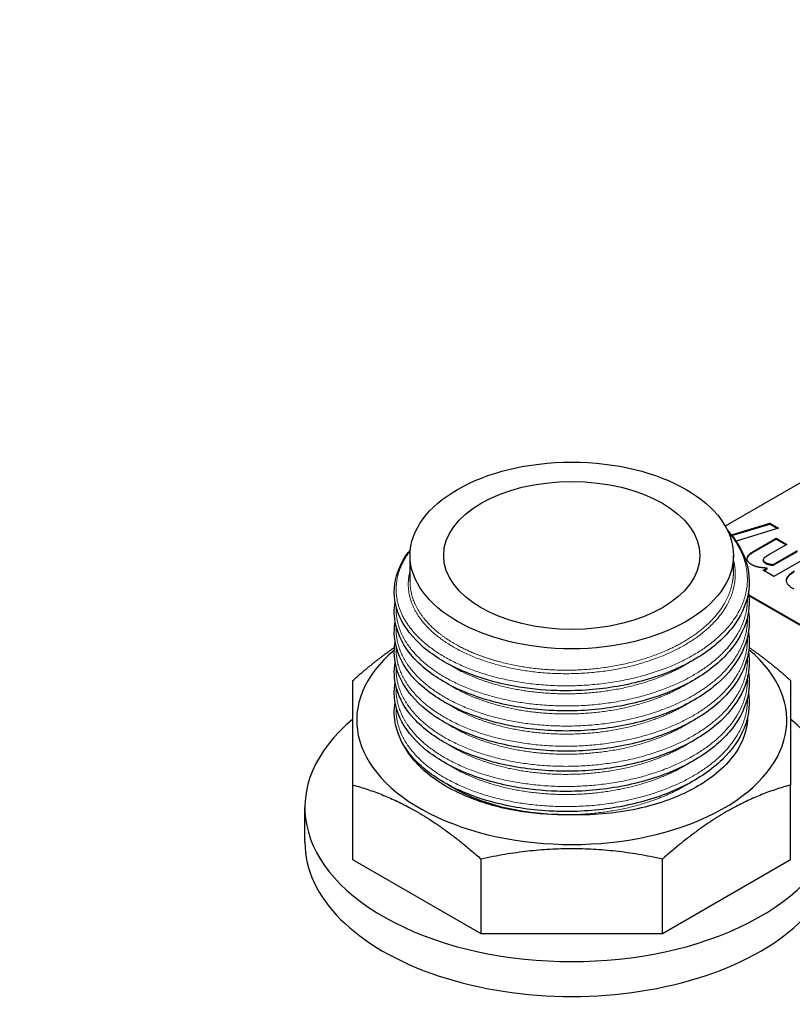
# Model space of a CAD drawing. Units: millimetres. Extents: x 0 to 152105, y -6143 to 22275.
# Drawn here: x 3942 to 4015, y 11143 to 11235 of the extents above; entities that cross this region are included whole.
import ezdxf

# ---------------------------------------------------------------- set-up
doc = ezdxf.new("R2010")
doc.units = ezdxf.units.MM
doc.header["$LTSCALE"] = 75
doc.layers.add('Sichtbar (ISO)', color=7, linetype='Continuous', lineweight=25)
doc.layers.add('Sichtbar schmal (ISO)', color=7, linetype='Continuous', lineweight=25)
doc.layers.add('Tangential', color=7, linetype='Continuous', lineweight=9, true_color=0xbfbfbf)

msp = doc.modelspace()

# ---------------------------------------------------------------- linework, layer by layer
at = {"layer": 'Sichtbar (ISO)'}
for p, q in [((4017.936, 11193.524), (4008.272, 11187.945)), ((4008.848, 11187.135), (4012.443, 11188.216)), ((4008.895, 11187.076), (4012.443, 11188.142)), ((4013.262, 11187.743), (4009.283, 11186.546)), ((4012.443, 11188.142), (4012.443, 11188.216)), ((4012.443, 11188.216), (4013.262, 11187.743)), ((4012.443, 11188.142), (4013.178, 11187.718)), ((4010.951, 11185.607), (4013.035, 11186.81)), ((4010.951, 11185.534), (4013.035, 11186.737)), ((4013.035, 11186.81), (4014.039, 11186.231)), ((4013.035, 11186.737), (4013.035, 11186.81)), ((4013.035, 11186.737), (4013.975, 11186.194)), ((4014.039, 11186.231), (4012.454, 11185.316)), ((4012.767, 11184.349), (4015.032, 11185.657)), ((3978.749, 11182.729), (3978.749, 11185.196)), ((4009.04, 11183.672), (4009.04, 11185.196)), ((4011.824, 11184.716), (4011.824, 11184.789)), ((4012.767, 11184.275), (4015.032, 11185.584)), ((4016.029, 11185.081), (4012.829, 11183.233)), ((4011.831, 11183.809), (4012.186, 11184.013)), ((4012.829, 11183.233), (4011.831, 11183.809)), ((4011.895, 11183.772), (4012.186, 11183.94)), ((4012.186, 11183.94), (4012.186, 11184.013)), ((4012.767, 11184.275), (4012.767, 11184.349)), ((4010.485, 11181.496), (4040.564, 11164.13)), ((4040.564, 11164.049), (4010.493, 11181.41)), ((3973.395, 11156.697), (3973.395, 11163.696)), ((4014.395, 11156.697), (4014.395, 11163.696)), ((3968.895, 11158.333), (3968.895, 11161.599)), ((3985.403, 11149.763), (3973.395, 11156.697)), ((3985.403, 11149.763), (3985.403, 11156.763)), ((4002.386, 11149.763), (4002.386, 11156.763)), ((4014.395, 11156.697), (4002.386, 11149.763)), ((4002.386, 11149.763), (3985.403, 11149.763))]:
    msp.add_line(p, q, dxfattribs=at)
for major_axis in [(-15.146, 0), (-12, 0)]:
    msp.add_ellipse((3993.895, 11185.196), major_axis=major_axis, ratio=0.57735, dxfattribs=at)
for centre, major_axis, start_param, end_param in [((3993.895, 11169.764), (-20.15, 0), 5.68231, 10.028878), ((3993.895, 11161.599), (-25, 0), 5.6738, 10.034163), ((3993.895, 11158.333), (-25, 0), 0, 3.141593)]:
    msp.add_ellipse(centre, major_axis=major_axis, ratio=0.57735, start_param=start_param, end_param=end_param, dxfattribs=at)
for points, degree, knots in [([(2456.644, 10104.763), (2482.692, 10119.802), (2507.735, 10139.929), (2558.982, 10192.925), (2583.49, 10225.455), (2640.531, 10313.724), (2672.039, 10375.69), (2766.422, 10586.478), (2823.272, 10755.249), (2940.478, 11057.185), (2994.707, 11178.031), (3107.91, 11350.523), (3156.215, 11408.514), (3273.8, 11521.823), (3340.958, 11571.212), (3492.152, 11671.492), (3576.63, 11721.167), (3735.86, 11830.07), (3804.403, 11884.574), (3935.223, 12023.003), (3983.654, 12093.377), (4073.801, 12223.452), (4111.222, 12277.1), (4202.236, 12384.659), (4245.094, 12428.603), (4369.482, 12546.284), (4453.237, 12614.242), (4565.786, 12712.384), (4603.583, 12746.803), (4649.097, 12795.527), (4663.89, 12812.639), (4688.458, 12846.62), (4698.329, 12863.059), (4705.244, 12879.508)], 3, [0, 0, 0, 0, 11.051256, 11.051256, 23.376002, 23.376002, 42.68045, 42.68045, 85.619581, 85.619581, 124.809765, 124.809765, 150.018602, 150.018602, 179.203066, 179.203066, 212.577403, 212.577403, 244.885014, 244.885014, 278.280432, 278.280432, 304.66589, 304.66589, 326.921702, 326.921702, 367.248049, 367.248049, 389.207577, 389.207577, 399.273134, 399.273134, 408.5003, 408.5003, 408.5003, 408.5003]), ([(4705.244, 12682.963), (4634.02, 12614.33), (4539.751, 12539.792), (4399.04, 12413.681), (4350.961, 12367.923), (4260.123, 12268.747), (4225.667, 12224.72), (4148.276, 12118.509), (4107.514, 12055.291), (4000.985, 11914.813), (3938.18, 11847.033), (3737.621, 11690.569), (3616.015, 11623.131), (3419.371, 11490.714), (3341.127, 11430.154), (3206.667, 11281.774), (3158.612, 11209.675), (3070.048, 11047.755), (3028.941, 10950.789), (2989.436, 10848.83)], 3, [0.052705, 0.052705, 0.052705, 0.052705, 31.888567, 31.888567, 48.37169, 48.37169, 64.534179, 64.534179, 88.671217, 88.671217, 118.914429, 118.914429, 155.461097, 155.461097, 182.55739, 182.55739, 205.853253, 205.853253, 233.171749, 233.171749, 233.171749, 233.171749]), ([(4008.464, 11187.585), (4009.229, 11186.741), (4009.8, 11185.82), (4010.524, 11183.802), (4010.618, 11182.669), (4010.206, 11180.51), (4009.711, 11179.455), (4008.217, 11177.507), (4007.191, 11176.592), (4004.728, 11175.007), (4003.251, 11174.321), (4000.054, 11173.271), (3998.292, 11172.895), (3995.625, 11172.601), (3994.729, 11172.544), (3993.386, 11172.523), (3992.935, 11172.526), (3991.13, 11172.582), (3989.779, 11172.722), (3986.775, 11173.265), (3985.135, 11173.75), (3982.275, 11174.978), (3981.014, 11175.738), (3979.016, 11177.446), (3978.253, 11178.417), (3977.342, 11180.43), (3977.178, 11181.499), (3977.462, 11183.547), (3977.893, 11184.549), (3978.639, 11185.553), (3978.707, 11185.641), (3978.777, 11185.728)], 3, [3.05196, 3.05196, 3.05196, 3.05196, 3.524608, 3.524608, 4.06095, 4.06095, 4.584844, 4.584844, 5.116808, 5.116808, 5.658807, 5.658807, 6.201404, 6.201404, 6.469235, 6.469235, 6.604472, 6.604472, 7.012828, 7.012828, 7.557595, 7.557595, 8.099092, 8.099092, 8.642384, 8.642384, 9.180077, 9.180077, 9.701585, 9.701585, 9.751765, 9.751765, 9.751765, 9.751765]), ([(4010.314, 11184.844), (4010.315, 11184.856), (4010.367, 11185.197), (4010.951, 11185.534)], 2, [0.964015, 0.964015, 0.964015, 1, 2, 2, 2]), ([(4011.824, 11184.716), (4011.824, 11184.676), (4011.897, 11184.555), (4012.062, 11184.46)], 2, [0.539683, 0.539683, 0.539683, 1, 2, 2, 2]), ([(4010.446, 11181.791), (4010.598, 11180.81), (4010.509, 11179.805), (4009.835, 11177.796), (4009.197, 11176.772), (4007.436, 11174.904), (4006.278, 11174.039), (4003.591, 11172.58), (4002.02, 11171.968), (3998.688, 11171.083), (3996.885, 11170.8), (3994.639, 11170.665), (3994.194, 11170.649), (3993.08, 11170.634), (3992.411, 11170.649), (3989.936, 11170.79), (3988.139, 11171.074), (3984.887, 11171.951), (3983.387, 11172.547), (3980.837, 11173.975), (3979.757, 11174.827), (3978.158, 11176.681), (3977.619, 11177.706), (3977.245, 11179.439), (3977.23, 11180.15), (3977.352, 11180.848)], 3, [14.075778, 14.075778, 14.075778, 14.075778, 14.554353, 14.554353, 15.078107, 15.078107, 15.613831, 15.613831, 16.156679, 16.156679, 16.698694, 16.698694, 16.832231, 16.832231, 17.032733, 17.032733, 17.581438, 17.581438, 18.122009, 18.122009, 18.664406, 18.664406, 19.206938, 19.206938, 19.566961, 19.566961, 19.566961, 19.566961]), ([(4010.446, 11179.905), (4010.495, 11179.587), (4010.52, 11179.268), (4010.517, 11177.868), (4010.218, 11176.775), (4009.088, 11174.737), (4008.244, 11173.766), (4006.102, 11172.035), (4004.766, 11171.258), (4001.786, 11170.004), (4000.102, 11169.513), (3997.499, 11169.041), (3996.616, 11168.926), (3994.83, 11168.778), (3993.92, 11168.747), (3991.196, 11168.78), (3989.366, 11168.982), (3986.004, 11169.706), (3984.425, 11170.234), (3981.688, 11171.54), (3980.495, 11172.337), (3978.649, 11174.106), (3977.973, 11175.101), (3977.275, 11177.049), (3977.187, 11178.019), (3977.352, 11178.963)], 3, [24.430274, 24.430274, 24.430274, 24.430274, 24.585061, 24.585061, 25.112061, 25.112061, 25.639066, 25.639066, 26.178981, 26.178981, 26.721929, 26.721929, 26.989991, 26.989991, 27.261231, 27.261231, 27.808779, 27.808779, 28.349143, 28.349143, 28.891098, 28.891098, 29.4343, 29.4343, 29.922372, 29.922372, 29.922372, 29.922372]), ([(4010.446, 11178.02), (4010.562, 11177.271), (4010.538, 11176.51), (4010.148, 11174.706), (4009.628, 11173.656), (4008.086, 11171.721), (4007.037, 11170.814), (4004.533, 11169.252), (4003.038, 11168.578), (3999.815, 11167.557), (3998.045, 11167.197), (3995.372, 11166.926), (3994.475, 11166.878), (3992.68, 11166.864), (3991.775, 11166.9), (3989.092, 11167.137), (3987.329, 11167.476), (3984.169, 11168.448), (3982.726, 11169.089), (3980.31, 11170.595), (3979.308, 11171.482), (3977.882, 11173.385), (3977.438, 11174.428), (3977.245, 11176.006), (3977.259, 11176.545), (3977.352, 11177.077)], 3, [34.786058, 34.786058, 34.786058, 34.786058, 35.150424, 35.150424, 35.67413, 35.67413, 36.206797, 36.206797, 36.748965, 36.748965, 37.291498, 37.291498, 37.559319, 37.559319, 37.830402, 37.830402, 38.378043, 38.378043, 38.918727, 38.918727, 39.461548, 39.461548, 40.003405, 40.003405, 40.277891, 40.277891, 40.277891, 40.277891]), ([(4010.446, 11176.135), (4010.524, 11175.634), (4010.539, 11175.13), (4010.394, 11173.555), (4010.001, 11172.479), (4008.696, 11170.482), (4007.765, 11169.537), (4005.466, 11167.873), (4004.06, 11167.138), (4000.972, 11165.979), (3999.248, 11165.542), (3996.61, 11165.154), (3995.719, 11165.067), (3993.926, 11164.976), (3993.016, 11164.973), (3990.304, 11165.092), (3988.498, 11165.351), (3985.214, 11166.183), (3983.69, 11166.759), (3981.083, 11168.151), (3979.968, 11168.987), (3978.294, 11170.818), (3977.714, 11171.834), (3977.25, 11173.634), (3977.217, 11174.421), (3977.352, 11175.192)], 3, [45.141619, 45.141619, 45.141619, 45.141619, 45.384858, 45.384858, 45.910039, 45.910039, 46.43929, 46.43929, 46.980389, 46.980389, 47.523202, 47.523202, 47.791147, 47.791147, 48.062316, 48.062316, 48.609879, 48.609879, 49.150411, 49.150411, 49.692681, 49.692681, 50.23555, 50.23555, 50.633497, 50.633497, 50.633497, 50.633497]), ([(4010.446, 11174.25), (4010.555, 11173.55), (4010.541, 11172.84), (4010.204, 11171.081), (4009.71, 11170.026), (4008.215, 11168.078), (4007.189, 11167.163), (4004.725, 11165.579), (4003.247, 11164.893), (4000.05, 11163.844), (3998.289, 11163.468), (3995.621, 11163.174), (3994.725, 11163.118), (3993.382, 11163.096), (3992.931, 11163.099), (3991.126, 11163.156), (3989.775, 11163.296), (3986.771, 11163.84), (3985.132, 11164.324), (3982.272, 11165.554), (3981.012, 11166.313), (3979.014, 11168.021), (3978.252, 11168.993), (3977.341, 11171.006), (3977.178, 11172.075), (3977.331, 11173.179), (3977.341, 11173.243), (3977.352, 11173.307)], 3, [55.498193, 55.498193, 55.498193, 55.498193, 55.838393, 55.838393, 56.362194, 56.362194, 56.894173, 56.894173, 57.436174, 57.436174, 57.97877, 57.97877, 58.246601, 58.246601, 58.381838, 58.381838, 58.790194, 58.790194, 59.334961, 59.334961, 59.87646, 59.87646, 60.419752, 60.419752, 60.957435, 60.957435, 60.990625, 60.990625, 60.990625, 60.990625]), ([(4010.446, 11172.364), (4010.598, 11171.383), (4010.508, 11170.377), (4009.834, 11168.367), (4009.196, 11167.343), (4007.433, 11165.475), (4006.276, 11164.611), (4003.587, 11163.152), (4002.016, 11162.541), (3998.684, 11161.656), (3996.881, 11161.373), (3994.635, 11161.239), (3994.19, 11161.223), (3993.076, 11161.208), (3992.407, 11161.223), (3989.932, 11161.364), (3988.135, 11161.648), (3984.884, 11162.525), (3983.384, 11163.122), (3980.835, 11164.55), (3979.754, 11165.403), (3978.157, 11167.256), (3977.618, 11168.282), (3977.245, 11170.014), (3977.23, 11170.724), (3977.352, 11171.422)], 3, [65.852745, 65.852745, 65.852745, 65.852745, 66.331708, 66.331708, 66.855464, 66.855464, 67.391198, 67.391198, 67.934047, 67.934047, 68.47606, 68.47606, 68.609598, 68.609598, 68.810099, 68.810099, 69.358805, 69.358805, 69.899376, 69.899376, 70.441775, 70.441775, 70.984304, 70.984304, 71.343929, 71.343929, 71.343929, 71.343929]), ([(3993.654, 11160.914), (3992.189, 11160.888), (3990.723, 11160.982), (3987.372, 11161.484), (3985.888, 11161.935), (3983.982, 11162.634), (3983.169, 11163.002), (3981.667, 11163.827), (3980.983, 11164.285), (3979.463, 11165.534), (3978.744, 11166.369), (3978.187, 11167.351), (3978.128, 11167.462), (3978.073, 11167.573)], 3, [-2.204511, -2.204511, -2.204511, -2.204511, -1.935476, -1.935476, -1.569656, -1.569656, -1.262469, -1.262469, -0.951264, -0.951264, -0.474115, -0.474115, -0.414045, -0.414045, -0.414045, -0.414045])]:
    msp.add_open_spline(points, degree=degree, knots=knots, dxfattribs=at)
for points in [[(4010.755, 11184.331), (4010.267, 11184.613), (4010.367, 11185.27), (4010.951, 11185.607)], [(4011.856, 11184.887), (4011.797, 11184.794), (4011.897, 11184.629), (4012.062, 11184.534)], [(4012.454, 11185.316), (4012.258, 11185.203), (4011.904, 11184.962), (4011.856, 11184.887)], [(4012.186, 11184.013), (4011.735, 11184.035), (4011.037, 11184.168), (4010.755, 11184.331)], [(4012.062, 11184.534), (4012.182, 11184.464), (4012.526, 11184.373), (4012.767, 11184.349)], [(4012.062, 11184.46), (4012.182, 11184.391), (4012.526, 11184.299), (4012.767, 11184.275)], [(4014.716, 11182.028), (4013.984, 11182.451), (4014.035, 11183.339), (4014.771, 11183.763)], [(4014.01, 11182.828), (4014.041, 11183.268), (4014.771, 11183.69)]]:
    msp.add_open_spline(points, degree=2, dxfattribs=at)
for points, weights in [([(3973.395, 11173.501), (3975.409, 11175.287), (3977.289, 11176.592)], [1.32023648074, 1.35483375197, 1.36742326234]), ([(4010.5, 11176.592), (4012.38, 11175.287), (4014.395, 11173.501)], [1.36742332356, 1.35483383609, 1.32023648074]), ([(3973.395, 11163.696), (3973.395, 11170.456), (3973.395, 11173.501)], [1.32023648074, 1.4290136693, 1.32023648074]), ([(4014.395, 11173.501), (4014.395, 11170.456), (4014.395, 11163.696)], [1.32023648074, 1.4290136693, 1.32023648074]), ([(3973.395, 11163.696), (3979.399, 11162.087), (3985.403, 11156.763)], [1.32023648074, 1.4290136693, 1.32023648074]), ([(4014.395, 11163.696), (4008.39, 11162.087), (4002.386, 11156.763)], [1.32023648074, 1.4290136693, 1.32023648074]), ([(4002.386, 11156.763), (3993.895, 11158.62), (3985.403, 11156.763)], [1.32023648074, 1.4290136693, 1.32023648074])]:
    msp.add_rational_spline(points, weights, degree=2, dxfattribs=at)
at = {"layer": 'Sichtbar schmal (ISO)'}
msp.add_open_spline([(4010.364, 11170.048), (4010.363, 11169.926), (4010.357, 11169.81), (4010.347, 11169.7)], degree=3, dxfattribs=at)
for points, knots in [([(4010.347, 11169.7), (4010.25, 11168.581), (4009.802, 11167.343), (4007.69, 11164.8), (4006.253, 11163.852), (4003.575, 11162.461), (4001.891, 11161.87), (3998.996, 11161.242), (3997.89, 11161.078), (3995.727, 11160.9), (3994.691, 11160.876), (3993.654, 11160.914)], [0, 0, 0, 0, 0.582246, 0.582246, 1.197559, 1.197559, 1.927189, 1.927189, 2.351928, 2.351928, 2.743113, 2.743113, 2.743113, 2.743113]), ([(3993.654, 11160.914), (3991.864, 11160.895), (3990.092, 11161.056), (3986.668, 11161.741), (3985.056, 11162.274), (3983.133, 11163.218), (3982.64, 11163.497), (3982.184, 11163.795)], [-61.028121, -61.028121, -61.028121, -61.028121, -60.490443, -60.490443, -59.928407, -59.928407, -59.715576, -59.715576, -59.715576, -59.715576])]:
    msp.add_open_spline(points, degree=3, knots=knots, dxfattribs=at)
at = {"layer": 'Tangential'}
for p, q in [((4010.951, 11185.534), (4010.951, 11185.607)), ((4012.062, 11184.46), (4012.062, 11184.534))]:
    msp.add_line(p, q, dxfattribs=at)
for points, weights, knots in [([(4008.53, 11187.446), (4008.542, 11187.432), (4008.554, 11187.418), (4010.981, 11184.573), (4010.145, 11181.431), (4009.309, 11178.288), (4005.528, 11176.011), (4001.748, 11173.734), (3996.468, 11173.157), (3991.188, 11172.58), (3986.425, 11173.887), (3981.662, 11175.194), (3979.235, 11177.85), (3976.808, 11180.506), (3977.644, 11183.46), (3977.964, 11184.59), (3978.768, 11185.637)], [0.999495271808, 0.999746321061, 1, 0.951056516295, 1, 0.951056516295, 1, 0.951056516295, 1, 0.951056516295, 1, 0.951056516295, 1, 0.951056516295, 1, 0.980698879265, 0.97662075589], [0.01663787, 0.01663787, 0.01663787, 0.01666667, 0.01666667, 0.02222222, 0.02222222, 0.02777778, 0.02777778, 0.03333333, 0.03333333, 0.03888889, 0.03888889, 0.04444444, 0.04444444, 0.05, 0.05, 0.05219086, 0.05219086, 0.05219086]), ([(4009.04, 11184.807), (4009.394, 11183.408), (4009.023, 11182.012), (4008.244, 11179.08), (4004.725, 11176.954), (4001.206, 11174.827), (3996.291, 11174.284), (3991.375, 11173.74), (3986.941, 11174.95), (3982.506, 11176.16), (3980.247, 11178.626), (3978.015, 11181.062), (3978.749, 11183.775)], [0.975541072327, 0.97608824502, 1, 0.951056516295, 1, 0.951056516295, 1, 0.951056516295, 1, 0.951056516295, 1, 0.951630221465, 0.998866039361], [0.01950801, 0.01950801, 0.01950801, 0.02222222, 0.02222222, 0.02777778, 0.02777778, 0.03333333, 0.03333333, 0.03888889, 0.03888889, 0.04444444, 0.04444444, 0.04993488, 0.04993488, 0.04993488]), ([(4009.04, 11183.672), (4009.04, 11182.96), (4008.854, 11182.257), (4008.084, 11179.357), (4004.604, 11177.254), (4001.124, 11175.15), (3996.264, 11174.612), (3991.403, 11174.073), (3987.019, 11175.268), (3984.881, 11175.851), (3983.185, 11176.782)], [0.981570639847, 0.987688340595, 1, 0.951056516295, 1, 0.951056516295, 1, 0.951056516295, 1, 0.975528258148, 0.975528258148], [0.02082473, 0.02082473, 0.02082473, 0.02222222, 0.02222222, 0.02777778, 0.02777778, 0.03333333, 0.03333333, 0.03888889, 0.03888889, 0.04166667, 0.04166667, 0.04166667]), ([(3983.185, 11176.782), (3981.489, 11177.713), (3980.4, 11178.901), (3978.749, 11180.702), (3978.749, 11182.729)], [0.975528258148, 0.975528258148, 1, 0.9633681757, 0.981570639847], [0.041666667, 0.041666667, 0.041666667, 0.044444444, 0.044444444, 0.048602508, 0.048602508, 0.048602508]), ([(4010.344, 11181.276), (4010.374, 11180.405), (4010.145, 11179.545), (4009.309, 11176.403), (4005.528, 11174.126), (4001.748, 11171.849), (3996.468, 11171.272), (3991.188, 11170.695), (3986.425, 11172.002), (3981.662, 11173.309), (3979.235, 11175.965), (3977.326, 11178.054), (3977.449, 11180.405)], [0.98011121999, 0.986118492287, 1, 0.951056516295, 1, 0.951056516295, 1, 0.951056516295, 1, 0.951056516295, 1, 0.961088509245, 0.984048548596], [0.07620209, 0.07620209, 0.07620209, 0.07777778, 0.07777778, 0.08333333, 0.08333333, 0.08888889, 0.08888889, 0.09444444, 0.09444444, 0.1, 0.1, 0.10441683, 0.10441683, 0.10441683]), ([(4010.344, 11179.391), (4010.374, 11178.52), (4010.145, 11177.66), (4009.309, 11174.517), (4005.528, 11172.241), (4001.748, 11169.964), (3996.468, 11169.387), (3991.188, 11168.81), (3986.425, 11170.117), (3981.662, 11171.424), (3979.235, 11174.079), (3977.326, 11176.169), (3977.449, 11178.519)], [0.98011121999, 0.986118492287, 1, 0.951056516295, 1, 0.951056516295, 1, 0.951056516295, 1, 0.951056516295, 1, 0.961088509245, 0.984048548596], [0.13175765, 0.13175765, 0.13175765, 0.13333333, 0.13333333, 0.13888889, 0.13888889, 0.14444444, 0.14444444, 0.15, 0.15, 0.15555556, 0.15555556, 0.15997238, 0.15997238, 0.15997238]), ([(4010.344, 11177.505), (4010.374, 11176.634), (4010.145, 11175.775), (4009.309, 11172.632), (4005.528, 11170.355), (4001.748, 11168.079), (3996.468, 11167.502), (3991.188, 11166.924), (3986.425, 11168.231), (3981.662, 11169.538), (3979.235, 11172.194), (3977.326, 11174.283), (3977.449, 11176.634)], [0.98011121999, 0.986118492287, 1, 0.951056516295, 1, 0.951056516295, 1, 0.951056516295, 1, 0.951056516295, 1, 0.961088509245, 0.984048548596], [0.1873132, 0.1873132, 0.1873132, 0.18888889, 0.18888889, 0.19444444, 0.19444444, 0.2, 0.2, 0.20555556, 0.20555556, 0.21111111, 0.21111111, 0.21552794, 0.21552794, 0.21552794]), ([(4010.344, 11175.62), (4010.374, 11174.749), (4010.145, 11173.889), (4009.309, 11170.747), (4005.528, 11168.47), (4001.748, 11166.193), (3996.468, 11165.616), (3991.188, 11165.039), (3986.425, 11166.346), (3981.662, 11167.653), (3979.235, 11170.309), (3977.326, 11172.398), (3977.449, 11174.749)], [0.98011121999, 0.986118492287, 1, 0.951056516295, 1, 0.951056516295, 1, 0.951056516295, 1, 0.951056516295, 1, 0.961088509245, 0.984048548596], [0.24286876, 0.24286876, 0.24286876, 0.24444444, 0.24444444, 0.25, 0.25, 0.25555556, 0.25555556, 0.26111111, 0.26111111, 0.26666667, 0.26666667, 0.27108349, 0.27108349, 0.27108349]), ([(4004.909, 11175.181), (4004.818, 11175.124), (4004.725, 11175.068), (4001.206, 11172.942), (3996.291, 11172.398), (3991.375, 11171.855), (3986.941, 11173.065), (3984.311, 11173.783), (3982.367, 11175.006)], [0.997374851544, 0.998650199977, 1, 0.951056516295, 1, 0.951056516295, 1, 0.970385694488, 0.976608931569], [0.08318012, 0.08318012, 0.08318012, 0.08333333, 0.08333333, 0.08888889, 0.08888889, 0.09444444, 0.09444444, 0.09780595, 0.09780595, 0.09780595]), ([(4010.344, 11173.735), (4010.374, 11172.864), (4010.145, 11172.004), (4009.309, 11168.861), (4005.528, 11166.585), (4001.748, 11164.308), (3996.468, 11163.731), (3991.188, 11163.154), (3986.425, 11164.461), (3981.662, 11165.768), (3979.235, 11168.424), (3977.326, 11170.513), (3977.449, 11172.863)], [0.98011121999, 0.986118492288, 1, 0.951056516295, 1, 0.951056516295, 1, 0.951056516295, 1, 0.951056516295, 1, 0.961088509245, 0.984048548596], [0.29842432, 0.29842432, 0.29842432, 0.3, 0.3, 0.30555556, 0.30555556, 0.31111111, 0.31111111, 0.31666667, 0.31666667, 0.32222222, 0.32222222, 0.32663905, 0.32663905, 0.32663905]), ([(4004.909, 11173.296), (4004.818, 11173.239), (4004.725, 11173.183), (4001.206, 11171.057), (3996.291, 11170.513), (3991.375, 11169.969), (3986.941, 11171.18), (3984.311, 11171.897), (3982.367, 11173.121)], [0.997374851544, 0.998650199977, 1, 0.951056516295, 1, 0.951056516295, 1, 0.970385694488, 0.976608931569], [0.13873567, 0.13873567, 0.13873567, 0.13888889, 0.13888889, 0.14444444, 0.14444444, 0.15, 0.15, 0.15336151, 0.15336151, 0.15336151]), ([(4010.344, 11171.849), (4010.374, 11170.979), (4010.145, 11170.119), (4009.309, 11166.976), (4005.528, 11164.699), (4001.748, 11162.423), (3996.468, 11161.846), (3991.188, 11161.269), (3986.425, 11162.576), (3981.662, 11163.882), (3979.235, 11166.538), (3977.326, 11168.628), (3977.449, 11170.978)], [0.98011121999, 0.986118492287, 1, 0.951056516295, 1, 0.951056516295, 1, 0.951056516295, 1, 0.951056516295, 1, 0.961088509245, 0.984048548596], [0.35397987, 0.35397987, 0.35397987, 0.35555556, 0.35555556, 0.36111111, 0.36111111, 0.36666667, 0.36666667, 0.37222222, 0.37222222, 0.37777778, 0.37777778, 0.38219461, 0.38219461, 0.38219461]), ([(4004.909, 11171.41), (4004.818, 11171.353), (4004.725, 11171.298), (4001.206, 11169.172), (3996.291, 11168.628), (3991.375, 11168.084), (3986.941, 11169.294), (3984.311, 11170.012), (3982.367, 11171.236)], [0.997374851544, 0.998650199977, 1, 0.951056516295, 1, 0.951056516295, 1, 0.970385694488, 0.976608931569], [0.19429123, 0.19429123, 0.19429123, 0.19444444, 0.19444444, 0.2, 0.2, 0.20555556, 0.20555556, 0.20891706, 0.20891706, 0.20891706]), ([(4004.909, 11169.525), (4004.818, 11169.468), (4004.725, 11169.412), (4001.206, 11167.286), (3996.291, 11166.743), (3991.375, 11166.199), (3986.941, 11167.409), (3984.311, 11168.127), (3982.367, 11169.35)], [0.997374851544, 0.998650199977, 1, 0.951056516295, 1, 0.951056516295, 1, 0.970385694488, 0.976608931569], [0.24984678, 0.24984678, 0.24984678, 0.25, 0.25, 0.25555556, 0.25555556, 0.26111111, 0.26111111, 0.26447262, 0.26447262, 0.26447262]), ([(4004.909, 11167.64), (4004.818, 11167.583), (4004.725, 11167.527), (4001.206, 11165.401), (3996.291, 11164.857), (3991.375, 11164.314), (3986.941, 11165.524), (3984.311, 11166.241), (3982.367, 11167.465)], [0.997374851544, 0.998650199977, 1, 0.951056516295, 1, 0.951056516295, 1, 0.970385694488, 0.976608931569], [0.30540234, 0.30540234, 0.30540234, 0.30555556, 0.30555556, 0.31111111, 0.31111111, 0.31666667, 0.31666667, 0.32002817, 0.32002817, 0.32002817]), ([(4004.909, 11165.754), (4004.818, 11165.698), (4004.725, 11165.642), (4001.206, 11163.516), (3996.291, 11162.972), (3991.375, 11162.428), (3986.941, 11163.638), (3984.311, 11164.356), (3982.367, 11165.58)], [0.997374851544, 0.998650199977, 1, 0.951056516295, 1, 0.951056516295, 1, 0.970385694488, 0.976608931569], [0.3609579, 0.3609579, 0.3609579, 0.36111111, 0.36111111, 0.36666667, 0.36666667, 0.37222222, 0.37222222, 0.37558373, 0.37558373, 0.37558373]), ([(4004.909, 11163.869), (4004.818, 11163.812), (4004.725, 11163.756), (4001.206, 11161.63), (3996.291, 11161.087), (3991.375, 11160.543), (3986.941, 11161.753), (3984.311, 11162.471), (3982.367, 11163.695)], [0.997374851544, 0.998650199977, 1, 0.951056516295, 1, 0.951056516295, 1, 0.970385694488, 0.976608931569], [0.41651345, 0.41651345, 0.41651345, 0.41666667, 0.41666667, 0.42222222, 0.42222222, 0.42777778, 0.42777778, 0.43113929, 0.43113929, 0.43113929])]:
    msp.add_rational_spline(points, weights, degree=2, knots=knots, dxfattribs=at)
msp.add_rational_spline([(4010.344, 11169.964), (4010.349, 11169.832), (4010.347, 11169.7)], [0.98011121999, 0.981017941761, 0.982104055024], degree=2, dxfattribs=at)

doc.saveas('drawing.dxf')
